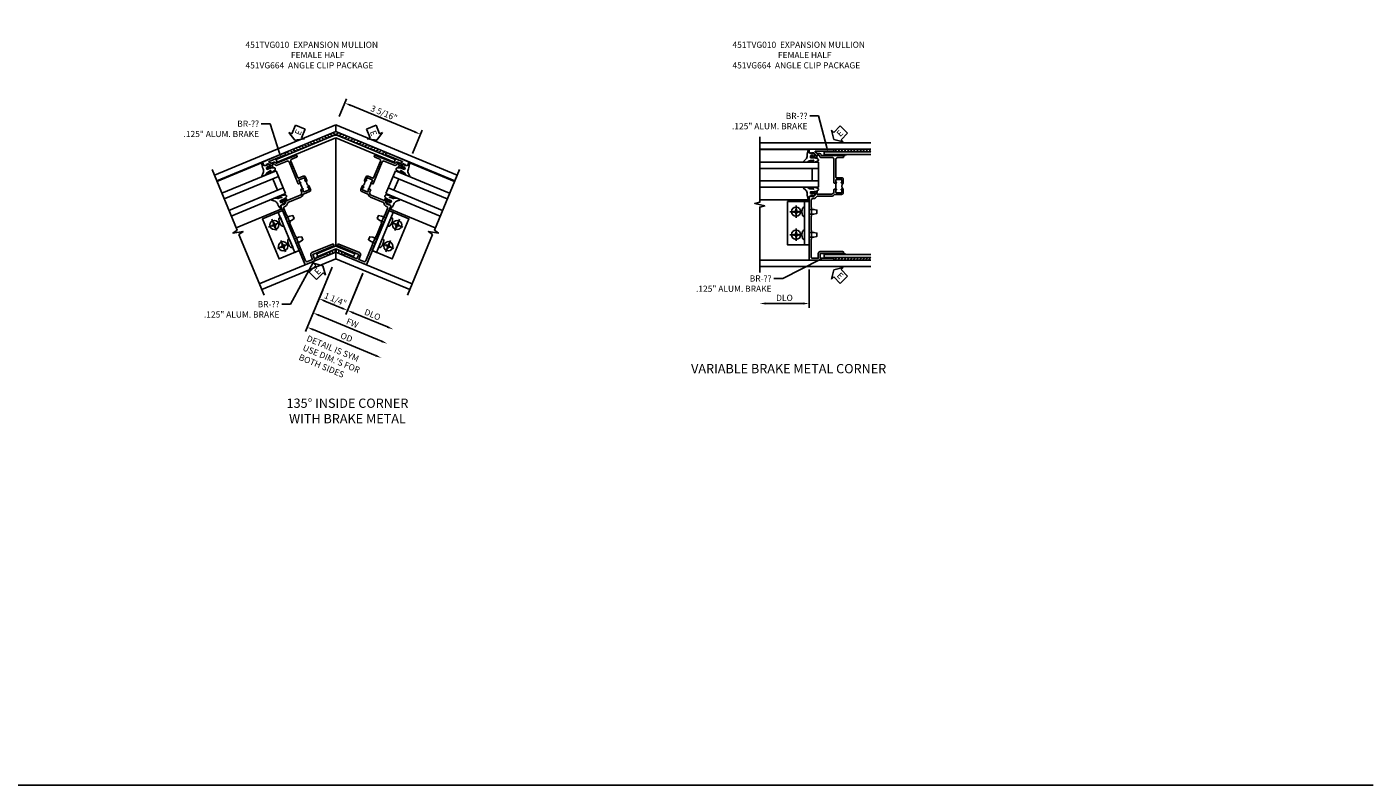
# Model space of a CAD drawing. Extents: x 0 to 95.5, y 0 to 59.2.
# Drawn here: x 41 to 95.5, y 0 to 30.7 of the extents above; entities that cross this region are included whole.
import ezdxf
from ezdxf import colors
from ezdxf.entities.mleader import LeaderData, LeaderLine
from ezdxf.math import Vec2, Vec3

# ---------------------------------------------------------------- set-up
doc = ezdxf.new("R2010")
doc.units = 0
doc.header["$LTSCALE"] = 0.5
doc.header["$MEASUREMENT"] = 0
doc.linetypes.add('CENTER', pattern=[2, 1.25, -0.25, 0.25, -0.25])
doc.layers.get('0').update_dxf_attribs({"color": 4, "linetype": 'CONTINUOUS'})
for name, color, linetype in [('CENTER', 1, 'CENTER'), ('DIME', 2, 'CONTINUOUS'), ('FORMAT', 7, 'CONTINUOUS'), ('TEXT', 3, 'CONTINUOUS')]:
    doc.layers.add(name, color=color, linetype=linetype)
doc.styles.get("Standard").update_dxf_attribs({"font": 'arial.ttf'})
doc.dimstyles.new('EXT_ON-OFF', dxfattribs={"dimscale": 2, "dimtxt": 0.125, "dimasz": 0.125, "dimexe": 0.09, "dimexo": 0.1875, "dimgap": 0.05, "dimtad": 3, "dimdec": 5, "dimzin": 3, "dimdsep": 46, "dimlunit": 5, "dimtxsty": 'Standard', "dimcen": 0, "dimse2": 1, "dimazin": 0, "dimtfac": 1, "dimtdec": 4, "dimtofl": 0, "dimtmove": 0, "dimatfit": 0, "dimfxl": 1, "dimfrac": 2, "dimtolj": 1, "dimtzin": 3, "dimarcsym": 0})
doc.dimstyles.new('EXT_ON-ON', dxfattribs={"dimscale": 2, "dimtxt": 0.125, "dimasz": 0.125, "dimexe": 0.09, "dimexo": 0.1875, "dimgap": 0.05, "dimtad": 3, "dimdec": 5, "dimzin": 3, "dimdsep": 46, "dimlunit": 5, "dimtxsty": 'Standard', "dimcen": 0, "dimazin": 0, "dimtfac": 1, "dimtdec": 4, "dimtofl": 0, "dimtmove": 0, "dimatfit": 0, "dimfxl": 1, "dimfrac": 2, "dimtolj": 1, "dimtzin": 3, "dimarcsym": 0})

# ---------------------------------------------------------------- blocks, each defined once
blk = doc.blocks.new('ESEAL2')
at = {"layer": 'TEXT', "color": 7}
for p, q in [((0.196, 0.338), (0, 0)), ((0.196, -0.338), (0, 0)), ((0.196, 0.21), (0.196, 0.338)), ((0.575, 0.21), (0.196, 0.21)), ((0.575, 0.21), (0.575, -0.21)), ((0.575, -0.21), (0.196, -0.21)), ((0.196, -0.21), (0.196, -0.338))]:
    blk.add_line(p, q, dxfattribs=at)
at = {"layer": 'TEXT', "color": 3}
blk.add_text('E', height=0.25, dxfattribs=at).set_placement((0.247, -0.116))
blk = doc.blocks.new('*D1839')
at = {"layer": 'DIME', "color": 0, "lineweight": -2, "transparency": 16777216}
for p, q in [((-1, -0.913), (-1, -2.469)), ((-1.25, -2.289), (-2.75, -2.289))]:
    blk.add_line(p, q, dxfattribs=at)
at = {"layer": 'DIME', "color": 0, "transparency": 16777216}
for points in [[(-2.75, -2.247), (-2.75, -2.33), (-3, -2.289)], [(-1.25, -2.247), (-1.25, -2.33), (-1, -2.289)]]:
    blk.add_solid(points, dxfattribs=at)
at = {"layer": 'DIME', "color": 0, "transparency": 16777216, "insert": (-2, -2.059), "char_height": 0.25, "attachment_point": 5}
blk.add_mtext('\\A1;DLO', dxfattribs=at)
blk = doc.blocks.new('B451TVG010')
blk.add_line((-0.08, 0.837), (-0.08, 1.087))
for points in [[(0.808, 1.379), (0.741, 1.312), (0.741, 1.27, 0.354119), (0.757, 1.25), (0.859, 1.228), (0.897, 1.228), (0.897, 1.257), (0.909, 1.257, -0.414214), (0.929, 1.237), (0.929, 1.208, -0.414214), (0.909, 1.188), (0.708, 1.188, -0.414214), (0.669, 1.226), (0.691, 1.226), (0.691, 1.263, 0.414214), (0.666, 1.288), (0.1, 1.288, 0.414214), (0, 1.188), (0, 1.097), (-0.01, 1.087), (-0.096, 1.087, -1.008231), (-0.095, 1.118, 0.419023), (-0.08, 1.133), (-0.08, 1.213, 0.414214), (-0.095, 1.228), (-0.31, 1.228, 0.414214), (-0.325, 1.213), (-0.325, 1.133, 0.414214), (-0.31, 1.118), (-0.31, 1.118, -1), (-0.31, 1.087), (-0.375, 1.087), (-0.375, 1.228, -0.414214), (-0.305, 1.298), (-0.039, 1.298, 0.225521), (-0.023, 1.305, -0.225521), (0.109, 1.368), (0.67, 1.368, 0.19902), (0.684, 1.374), (0.746, 1.435, -0.19902), (0.82, 1.466), (0.85, 1.466, 0.414214), (0.92, 1.536), (0.92, 1.819, 0.414214), (0.91, 1.829), (0.91, 2.172, 0.414214), (0.92, 2.182), (0.92, 2.75, 0.414214), (0.91, 2.76), (0.91, 3.103, 0.414214), (0.92, 3.114), (0.92, 3.822, 0.414214), (0.86, 3.882), (0.633, 3.882), (0.633, 3.694, -0.414214), (0.553, 3.614), (-0.352, 3.614, -1), (-0.352, 3.694), (0.553, 3.694), (0.553, 3.882), (0.04, 3.882, -1), (0.04, 3.962), (1, 3.962), (1, 1.393), (0.897, 1.357), (0.897, 1.386), (0.826, 1.386, 0.198912)], [(0.06, -0.19), (0.499, -0.19, -0.408382), (0.579, -0.268, 0.408382), (0.599, -0.288), (0.666, -0.288, 0.414214), (0.691, -0.263), (0.691, -0.226), (0.669, -0.226, -0.414214), (0.708, -0.188), (0.909, -0.188, -0.414214), (0.929, -0.208), (0.929, -0.237, -0.414214), (0.909, -0.257), (0.897, -0.257), (0.897, -0.228), (0.859, -0.228), (0.757, -0.25, 0.354119), (0.741, -0.27), (0.741, -0.312), (0.808, -0.379, 0.198912), (0.826, -0.386), (0.897, -0.386), (0.897, -0.357), (1, -0.393), (1, -0.538), (0.04, -0.538, -1), (0.04, -0.458), (0.74, -0.458, 0.668029), (0.754, -0.424), (0.694, -0.364, 0.19902), (0.68, -0.358), (0.579, -0.358, -0.407735), (0.51, -0.29, 0.407735), (0.49, -0.27), (-0.352, -0.27, -1), (-0.352, -0.19), (-0.14, -0.19, 0.414214), (-0.08, -0.13), (-0.08, 0.606, 0.414214), (-0.1, 0.626), (-0.305, 0.626, -0.414214), (-0.375, 0.696), (-0.375, 0.837), (-0.31, 0.837, -1.008231), (-0.31, 0.806, 0.419023), (-0.325, 0.791), (-0.325, 0.711, 0.414214), (-0.31, 0.696), (-0.095, 0.696, 0.414214), (-0.08, 0.711), (-0.08, 0.791, 0.414214), (-0.095, 0.806), (-0.096, 0.806, -1), (-0.096, 0.837), (-0.01, 0.837), (0, 0.827), (0, -0.13, 0.414214)]]:
    blk.add_lwpolyline(points, format="xyb", close=True)
blk.add_arc((-0.506, 0.962), 0.181, 316.3972, 43.6028)
blk = doc.blocks.new('B027074-M')
blk.add_lwpolyline([(0.062, 0.144), (0.035, 0.149), (0.069, 0.257), (0.13, 0.261), (0.205, 0.259), (0.195, 0.29, 0.12571), (-0.037, 0.341, -0.226084), (-0.19, 0.391), (-0.286, 0.502, 0.644976), (-0.312, 0.49), (-0.31, 0.361, 0.151869), (-0.294, 0.316), (-0.255, 0.257, -0.029345), (-0.238, 0.205), (-0.221, 0.083, -0.653812), (-0.241, 0.076), (-0.285, 0.241, 0.888636), (-0.31, 0.239), (-0.31, 0.105, 0.064205), (-0.268, -0.084, 0.689636), (-0.165, -0.084, 0.070356), (-0.124, 0.105), (-0.124, 0.201), (-0.051, 0.201), (-0.029, 0.147), (-0.068, 0.142), (-0.034, 0.106), (-0.065, 0.084), (-0.004, 0.03), (0.052, 0.096), (0.027, 0.106)], format="xyb", close=True)
blk = doc.blocks.new('S451GT1000')
for p, q in [((-1.518, -1), (-1.518, -3)), ((-1, -0.625), (-1, -3)), ((0, -0.625), (-1, -0.625)), ((-0.75, -0.625), (-0.75, -3)), ((-0.25, -0.875), (-0.75, -0.875)), ((-0.25, -0.625), (-0.25, -3)), ((0, -0.625), (0, -3)), ((0.517, -1), (0.517, -3))]:
    blk.add_line(p, q)
at = {"rotation": 180}
blk.add_blockref('B027074-M', (-1.312, -0.742), dxfattribs=at)
at = {"xscale": -1, "rotation": 180}
blk.add_blockref('B027074-M', (0.312, -0.742), dxfattribs=at)
blk = doc.blocks.new('B028535-H')
for p, q in [((-0.099, 0.015), (-0.099, -0.015)), ((-0.099, 0.015), (-0.065, 0.015)), ((-0.015, 0.099), (0.015, 0.099)), ((-0.015, 0.099), (-0.015, 0.065)), ((0.015, 0.099), (0.015, 0.065)), ((0.065, 0.015), (0.099, 0.015)), ((0.099, 0.015), (0.099, -0.015)), ((-0.099, -0.015), (-0.065, -0.015)), ((-0.015, -0.065), (-0.015, -0.099)), ((-0.015, -0.099), (0.015, -0.099)), ((0.015, -0.065), (0.015, -0.099)), ((0.065, -0.015), (0.099, -0.015))]:
    blk.add_line(p, q)
blk.add_circle((0, 0), 0.186)
for centre, start, end in [((-0.065, 0.065), 270, 0), ((0.065, 0.065), 180, 270), ((-0.065, -0.065), 0, 89.9999), ((0.065, -0.065), 90, 180)]:
    blk.add_arc(centre, 0.0498, start, end)
at = {"layer": 'CENTER'}
for p, q in [((-0.248, 0), (0.248, 0)), ((0, 0.248), (0, -0.248))]:
    blk.add_line(p, q, dxfattribs=at)
blk = doc.blocks.new('B451VG664-T')
for points in [[(1, 1.591), (1.875, 1.591), (1.875, 3.341), (1, 3.341)], [(1, 1.591), (1.188, 1.591), (1.188, 3.341), (1, 3.341)]]:
    blk.add_lwpolyline(points, close=True)
for points in [[(1, 3.027), (0.813, 3.027), (0.688, 2.997), (0.688, 2.867), (0.813, 2.837), (1, 2.837)], [(1, 1.905), (0.813, 1.905), (0.688, 1.935), (0.688, 2.065), (0.813, 2.095), (1, 2.095)]]:
    blk.add_lwpolyline(points)
for points in [[(1.188, 2.745), (1.188, 3.118), (1.188, 2.745), (1.214, 2.745, 0.313524), (1.271, 2.785, 0.17966), (1.271, 3.078, 0.313524), (1.214, 3.118), (1.188, 3.118)], [(1.188, 2.186), (1.188, 1.813), (1.188, 2.186), (1.214, 2.186, -0.313524), (1.271, 2.146, -0.17966), (1.271, 1.853, -0.313524), (1.214, 1.813), (1.188, 1.813)]]:
    blk.add_lwpolyline(points, format="xyb", close=True)
for p in [(1.531, 2.932), (1.531, 2)]:
    blk.add_blockref('B028535-H', p)
blk = doc.blocks.new('*D1845')
at = {"layer": 'DIME', "color": 0, "lineweight": -2, "transparency": 16777216}
for p, q in [((1.6, -1.236), (0.909, -2.904)), ((1.209, -2.834), (2.595, -3.408))]:
    blk.add_line(p, q, dxfattribs=at)
at = {"layer": 'DIME', "color": 0, "transparency": 16777216}
for points in [[(1.225, -2.795), (1.193, -2.872), (0.978, -2.738)], [(2.611, -3.369), (2.579, -3.446), (2.826, -3.503)]]:
    blk.add_solid(points, dxfattribs=at)
at = {"layer": 'DIME', "color": 0, "transparency": 16777216, "insert": (1.99, -2.909), "char_height": 0.25, "attachment_point": 5, "rotation": 337.5}
blk.add_mtext('\\A1;DLO', dxfattribs=at)
blk = doc.blocks.new('*D1844')
at = {"layer": 'DIME', "color": 0, "lineweight": -2, "transparency": 16777216}
for p, q in [((0.357, -0.993), (-0.477, -3.007)), ((-0.177, -2.936), (2.355, -3.985))]:
    blk.add_line(p, q, dxfattribs=at)
at = {"layer": 'DIME', "color": 0, "transparency": 16777216}
for points in [[(-0.161, -2.897), (-0.193, -2.974), (-0.408, -2.84)], [(2.371, -3.947), (2.34, -4.024), (2.586, -4.081)]]:
    blk.add_solid(points, dxfattribs=at)
at = {"layer": 'DIME', "color": 0, "transparency": 16777216, "insert": (1.175, -3.253), "char_height": 0.25, "attachment_point": 5, "rotation": 337.5}
blk.add_mtext('\\A1;FW', dxfattribs=at)
blk = doc.blocks.new('*D1843')
at = {"layer": 'DIME', "color": 0, "lineweight": -2, "transparency": 16777216}
for p, q in [((0.357, -0.993), (-0.716, -3.584)), ((-0.416, -3.513), (2.116, -4.563))]:
    blk.add_line(p, q, dxfattribs=at)
at = {"layer": 'DIME', "color": 0, "transparency": 16777216}
for points in [[(-0.4, -3.475), (-0.432, -3.552), (-0.647, -3.418)], [(2.132, -4.524), (2.1, -4.601), (2.347, -4.658)]]:
    blk.add_solid(points, dxfattribs=at)
at = {"layer": 'DIME', "color": 0, "transparency": 16777216, "insert": (0.938, -3.826), "char_height": 0.25, "attachment_point": 5, "rotation": 337.5}
blk.add_mtext('\\A1;OD', dxfattribs=at)
blk = doc.blocks.new('*D1841')
at = {"layer": 'DIME', "color": 0, "lineweight": -2, "transparency": 16777216}
for p, q in [((1.6, -1.237), (0.909, -2.904)), ((-0.027, -1.92), (-0.238, -2.429)), ((0.062, -2.359), (0.747, -2.642))]:
    blk.add_line(p, q, dxfattribs=at)
at = {"layer": 'DIME', "color": 0, "transparency": 16777216}
for points in [[(0.078, -2.32), (0.046, -2.397), (-0.169, -2.263)], [(0.763, -2.604), (0.731, -2.681), (0.978, -2.738)]]:
    blk.add_solid(points, dxfattribs=at)
at = {"layer": 'DIME', "color": 0, "transparency": 16777216, "insert": (0.491, -2.293), "char_height": 0.25, "attachment_point": 5, "rotation": 337.5}
blk.add_mtext('\\A1;1 1/4"', dxfattribs=at)
blk = doc.blocks.new('ESEAL1')
at = {"layer": 'TEXT', "color": 7}
for p, q in [((-0.575, 0.21), (-0.575, -0.21)), ((-0.575, 0.21), (-0.196, 0.21)), ((-0.196, 0.338), (0, 0)), ((-0.196, 0.21), (-0.196, 0.338)), ((-0.196, -0.338), (0, 0)), ((-0.575, -0.21), (-0.196, -0.21)), ((-0.196, -0.21), (-0.196, -0.338))]:
    blk.add_line(p, q, dxfattribs=at)
at = {"layer": 'TEXT', "color": 3}
blk.add_text('E', height=0.25, dxfattribs=at).set_placement((-0.413, -0.116))
blk = doc.blocks.new('*D1842')
at = {"layer": 'DIME', "color": 0, "lineweight": -2, "transparency": 16777216}
for p, q in [((0.644, 5.112), (0.938, 5.823)), ((1.1, 5.561), (3.699, 4.484)), ((3.609, 3.614), (3.999, 4.555))]:
    blk.add_line(p, q, dxfattribs=at)
at = {"layer": 'DIME', "color": 0, "transparency": 16777216}
for points in [[(1.116, 5.599), (1.084, 5.522), (0.869, 5.656)], [(3.715, 4.523), (3.683, 4.446), (3.93, 4.389)]]:
    blk.add_solid(points, dxfattribs=at)
at = {"layer": 'DIME', "color": 0, "transparency": 16777216, "insert": (2.453, 5.244), "char_height": 0.25, "attachment_point": 5, "rotation": 337.5}
blk.add_mtext('\\A1;3 5/16"', dxfattribs=at)
blk = doc.blocks.new('S451TBC28KCADS')
at = {"linetype": 'Continuous'}
for p, q in [((1.492008, 4.2115), (-3, 4.2115)), ((1.492008, 3.9615), (-3, 3.9615)), ((1.492008, -0.5383), (-3, -0.5383)), ((1.492008, -0.7883), (-3, -0.7883))]:
    blk.add_line(p, q, dxfattribs=at)
for p, q in [((-0.396023, 3.849511), (-0.396036, 3.734031)), ((-0.396023, 3.849511), (1.492009, 3.849513)), ((-0.396036, 3.734031), (1.492008, 3.734034)), ((-0.396036, -0.311142), (1.492008, -0.311144)), ((-0.396028, -0.426609), (-0.396018, -0.311134)), ((-0.396023, -0.426621), (1.492009, -0.426623))]:
    blk.add_line(p, q)
blk.add_lwpolyline([(-3, 4.461445), (-3, 1.811455), (-3.19998, 1.761435), (-2.8, 1.661455), (-3, 1.611455), (-3, -1.038555)])
for centre, radius, start, end in [((0.201127, 3.999203), 0.158929, 193.723135, 250.3689676), ((0.326127, 3.999203), 0.158929, 193.723135, 250.368834), ((0.451127, 3.999203), 0.158929, 193.723135, 250.3687003), ((0.576127, 3.999203), 0.158929, 193.723135, 250.3685667), ((0.701127, 3.999203), 0.158929, 193.723135, 250.368433), ((0.826127, 3.999203), 0.158929, 193.723135, 250.3682994), ((0.951127, 3.999203), 0.158929, 193.723135, 250.3681657), ((1.076127, 3.999203), 0.158929, 193.723135, 250.3680321), ((1.201127, 3.999203), 0.158929, 193.723135, 249.3491711), ((1.326127, 3.999203), 0.158929, 193.723135, 250.3677648), ((1.451127, 3.999203), 0.158929, 193.723135, 250.3676311), ((1.757369, 4.094073), 0.360868, 201.5536892, 222.6641856), ((0.530639, 3.576297), 0.158929, 100.2124908, 150.7307138), ((0.201127, -0.576203), 0.158929, 110.6508289, 166.2026322), ((0.326127, -0.57534), 0.158929, 110.6508289, 166.5226849), ((0.451127, -0.57534), 0.158929, 110.6508289, 166.5226849), ((0.530639, -0.152297), 0.158929, 209.2692862, 259.7875092), ((0.576127, -0.57534), 0.158929, 110.6508289, 166.5226849), ((0.701127, -0.57534), 0.158929, 110.6508289, 166.5226849), ((0.826127, -0.57534), 0.158929, 110.6508289, 166.5226849), ((0.951127, -0.57534), 0.158929, 110.6508289, 166.5226849), ((1.076127, -0.57534), 0.158929, 110.6508289, 166.5226849), ((1.201127, -0.57534), 0.158929, 110.6508289, 166.5226849), ((1.326127, -0.57534), 0.158929, 110.6508289, 166.5226849), ((1.451127, -0.57534), 0.158929, 110.6508289, 166.5226849), ((1.584377, -0.56293), 0.164656, 124.1235343, 171.3970109)]:
    blk.add_arc(centre, radius, start, end)
at = {"xscale": -1, "rotation": 270}
blk.add_blockref('S451GT1000', (0, 3.4237), dxfattribs=at)
at = {"rotation": 180}
blk.add_blockref('B451TVG010', (0, 3.4237), dxfattribs=at)
at = {"xscale": -1}
blk.add_blockref('B451VG664-T', (0.00004, -1.507305), dxfattribs=at)
at = {"layer": 'TEXT'}
for p, rotation in [((0, 4.347265), 45), ((0, -0.925687), 315)]:
    blk.add_blockref('ESEAL2', p, dxfattribs=dict(at, rotation=rotation))
at = {"layer": 'DIME'}
dim = blk.add_linear_dim(base=(-3.000021, -2.2885), p1=(-1, -0.538), p2=(-3.000021, -1.038555), text='DLO', dimstyle='EXT_ON-OFF', override={"dimpost": '"'}, dxfattribs=at)
dim.commit()
dim.dimension.update_dxf_attribs({"geometry": '*D1839', "text_midpoint": (-2.000011, -2.059151)})
at = {"layer": 'TEXT'}
ml = blk.add_multileader_mtext('Standard', dxfattribs=at)
ml.set_content('BR-??\\P.125" ALUM. BRAKE', color=256)
ml.set_leader_properties()
ml.build(insert=Vec2(0, 0))
ml.multileader.update_dxf_attribs({"dogleg_length": 0.36, "arrow_head_size": 0.18})
ctx = ml.context
ctx.base_point, ctx.char_height, ctx.arrow_head_size, ctx.landing_gap_size, ctx.plane_origin = Vec3(-4.356371, 5.299108), 0.25, 0.18, 0.09, Vec3(-0.239775, 3.849511)
ctx.text_align_type = 2
notes = []
notes.append((ctx, [(0, (1, 1, 0), (-0.617701, 5.299108), (-1, 0), 0.36, [(0, [(-0.239775, 3.849511)], 0, [])])]))
ctx.mtext.insert, ctx.mtext.alignment, ctx.mtext.flow_direction = Vec3(-1.067701, 5.42624), 3, 5
ml = blk.add_multileader_mtext('Standard', dxfattribs=at)
ml.set_content('BR-??\\P.125" ALUM. BRAKE', color=256)
ml.set_leader_properties()
ml.build(insert=Vec2(0, 0))
ml.multileader.update_dxf_attribs({"dogleg_length": 0.36, "arrow_head_size": 0.18})
ctx = ml.context
ctx.base_point, ctx.char_height, ctx.arrow_head_size, ctx.landing_gap_size, ctx.plane_origin = Vec3(-5.811217, -1.276503), 0.25, 0.18, 0.09, Vec3(-0.396028, -0.426609)
ctx.text_align_type = 2
notes.append((ctx, [(0, (1, 1, 0), (-2.072547, -1.276503), (-1, 0), 0.36, [(0, [(-0.396028, -0.426609)], 0, [])])]))
ctx.mtext.insert, ctx.mtext.alignment, ctx.mtext.flow_direction = Vec3(-2.522547, -1.149372), 3, 5
for ctx, leaders in notes:
    for number, flags, end, landing, length, lines in leaders:
        leader = LeaderData()
        leader.index, (leader.has_last_leader_line, leader.has_dogleg_vector, leader.attachment_direction) = number, flags
        leader.last_leader_point, leader.dogleg_vector, leader.dogleg_length = Vec3(end), Vec3(landing), length
        for number, points, colour, breaks in lines:
            line = LeaderLine()
            line.index, line.vertices, line.color, line.breaks = number, Vec3.list(points), colors.encode_raw_color(colour), breaks
            leader.lines.append(line)
        ctx.leaders.append(leader)
blk = doc.blocks.new('S451TBC27KCADS')
for p, q in [((0.500648, 4.76587), (-4.407462, 2.732864)), ((0.500648, 4.495272), (-4.311791, 2.501894)), ((0.500648, 4.76587), (5.408758, 2.732864)), ((0.500648, 4.495272), (5.313088, 2.501895)), ((-1.905151, 3.372938), (0.452813, 4.349641)), ((-1.860949, 3.266253), (0.500648, 4.244462)), ((2.862246, 3.266253), (0.500648, 4.244462)), ((2.906448, 3.372938), (0.548484, 4.349641)), ((-1.905151, 3.372938), (-1.860949, 3.266253)), ((2.906448, 3.372938), (2.862246, 3.266253)), ((0.500648, -0.375493), (-2.589715, -1.655563)), ((0.500648, -0.375493), (3.591012, -1.655563)), ((0.500648, -0.646091), (-2.494045, -1.886533)), ((0.500648, -0.646091), (3.495341, -1.886533))]:
    blk.add_line(p, q)
at = {"linetype": 'Continuous'}
for p, q in [((0.500648, 4.76587), (0.500648, 4.495272)), ((0.500648, 4.244462), (0.500648, -0.13496)), ((0.500648, -0.375493), (0.500648, -0.646091))]:
    blk.add_line(p, q, dxfattribs=at)
for points in [[(-4.503133, 2.963834), (-3.489025, 0.515563), (-3.654641, 0.392821), (-3.246847, 0.453517), (-3.412489, 0.330787), (-2.398374, -2.117503)], [(5.504429, 2.963834), (4.490322, 0.515563), (4.655938, 0.392821), (4.248144, 0.453517), (4.413785, 0.330787), (3.39967, -2.117503)]]:
    blk.add_lwpolyline(points)
blk.add_lwpolyline([(1.224179, -0.54935), (0.500648, -0.249654), (-0.222883, -0.54935), (-0.267087, -0.442666), (0.452813, -0.144475, -0.198911757), (0.548484, -0.144475), (1.268383, -0.442666)], format="xyb", close=True)
for centre, radius, start, end in [((0.404182, 4.490466), 0.158929, 214.2910608, 271.8491711), ((0.519667, 4.538302), 0.158929, 214.2910624, 263.1270365), ((0.500648, 4.234156), 0.125, 67.4999429, 112.5000571), ((0.48163, 4.538302), 0.158929, 276.8729635, 325.7089376), ((0.597114, 4.490466), 0.158929, 268.1508289, 325.7089392), ((-0.981637, 3.916441), 0.158929, 214.2910418, 271.8491711), ((-0.866152, 3.964276), 0.158929, 214.2910434, 271.8491711), ((-0.750667, 4.012112), 0.158929, 214.291045, 271.8491711), ((-0.635182, 4.059947), 0.158929, 214.2910466, 271.8491711), ((-0.519697, 4.107783), 0.158929, 214.2910481, 271.8491711), ((-0.404212, 4.155618), 0.158929, 214.2910497, 271.8491711), ((-0.288727, 4.203454), 0.158929, 214.2910513, 271.8491711), ((-0.173243, 4.251289), 0.158929, 214.2910529, 271.8491711), ((-0.057758, 4.299124), 0.158929, 214.2910545, 271.8491711), ((0.057727, 4.34696), 0.158929, 214.2910561, 271.8491711), ((0.173212, 4.394795), 0.158929, 214.2910577, 271.8491711), ((0.288697, 4.442631), 0.158929, 216.223135, 271.8491711), ((0.712599, 4.442631), 0.158929, 268.1508289, 325.7089408), ((0.828084, 4.394795), 0.158929, 268.1508289, 325.7089423), ((0.943569, 4.34696), 0.158929, 268.1508289, 325.7089439), ((1.059054, 4.299124), 0.158929, 268.1508289, 325.7089455), ((1.174539, 4.251289), 0.158929, 268.1508289, 325.7089471), ((1.290024, 4.203454), 0.158929, 268.1508289, 325.7089487), ((1.405509, 4.155618), 0.158929, 268.1508289, 325.7089503), ((1.520994, 4.107783), 0.158929, 268.1508289, 325.7089519), ((1.636479, 4.059947), 0.158929, 268.1508289, 325.7089534), ((1.751964, 4.012112), 0.158929, 268.1508289, 325.708955), ((1.867449, 3.964276), 0.158929, 268.1508289, 325.7089566), ((1.982934, 3.916441), 0.158929, 268.1508289, 325.7089582), ((-1.350888, 3.754586), 0.143245, 212.2453872, 281.2411398), ((-1.212607, 3.82077), 0.158929, 214.2910386, 271.8491711), ((-1.097122, 3.868606), 0.158929, 214.2910402, 271.8491711), ((2.098419, 3.868606), 0.158929, 268.1508289, 325.7089598), ((2.213904, 3.82077), 0.158929, 268.1508289, 325.7089614), ((2.352184, 3.754586), 0.143245, 258.7588602, 327.7546128), ((0.422506, -0.463493), 0.177571, 131.7352037, 185.6749016), ((0.546795, -0.373966), 0.177571, 154.2352037, 197.2497304), ((0.660566, -0.326841), 0.177571, 154.2352037, 197.2497304), ((0.34073, -0.326841), 0.177571, 342.7502696, 25.7647963), ((0.454501, -0.373966), 0.177571, 342.7502696, 25.7647963), ((0.57879, -0.463493), 0.177571, 354.3250984, 48.2647963)]:
    blk.add_arc(centre, radius, start, end)
at = {"xscale": -1}
for name, p, rotation in [('ESEAL1', (2.157075, 4.149914), 112.5), ('S451GT1000', (-1.334077, 3.152436), 292.4999980273602), ('B451TVG010', (2.335374, 3.152436), 157.4999999999945), ('B451VG664-T', (0.552974, -1.403204), 22.50000000000472), ('ESEAL1', (-0.016694, -0.930443), 224.9999999999997)]:
    blk.add_blockref(name, p, dxfattribs=dict(at, rotation=rotation))
for name, p, rotation in [('B451TVG010', (-1.334077, 3.152436), 202.500000000005), ('S451GT1000', (2.335374, 3.152436), 67.50000197263981), ('B451VG664-T', (0.448323, -1.403204), 337.4999999999953)]:
    blk.add_blockref(name, p, dxfattribs=dict(rotation=rotation))
at = {"layer": 'TEXT', "xscale": -1, "rotation": 247.4999999999993}
blk.add_blockref('ESEAL2', (-1.155778, 4.149914), dxfattribs=at)
at = {"layer": 'TEXT'}
for s, p in [('DETAIL IS SYM', (-0.703775, -3.963142)), ("USE DIM.'S FOR", (-0.861063, -4.342869)), ('BOTH SIDES', (-1.018908, -4.723941))]:
    blk.add_text(s, height=0.25, rotation=337.5, dxfattribs=at).set_placement(p)
at = {"layer": 'DIME'}
for base, p1, p2, picture, middle in [((3.929813, 4.388626), (0.500648, 4.76587), (3.465328, 3.267261), '*D1842', (2.366911, 5.036001)), ((0.977886, -2.737956), (0.116409, -1.573726), (1.743062, -0.890658), '*D1841', (0.404419, -2.500418))]:
    dim = blk.add_linear_dim(base=base, p1=p1, p2=p2, angle=157.5, dimstyle='EXT_ON-ON', override={"dimpost": '"'}, dxfattribs=at)
    dim.commit()
    dim.dimension.update_dxf_attribs({"geometry": picture, "text_midpoint": middle, "dimtype": 160})
for base, p1, text, picture, middle in [((2.347291, -4.658172), (0.500648, -0.646091), 'OD', '*D1843', (0.937712, -3.82606)), ((2.586468, -4.080747), (0.500648, -0.646091), 'FW', '*D1844', (1.175225, -3.252653)), ((2.825645, -3.503323), (1.743444, -0.889735), 'DLO', '*D1845', (1.989534, -2.908749))]:
    dim = blk.add_linear_dim(base=base, p1=p1, p2=(3.39967, -2.117503), angle=157.5, text=text, dimstyle='EXT_ON-OFF', override={"dimpost": '"'}, dxfattribs=at)
    dim.commit()
    dim.dimension.update_dxf_attribs({"geometry": picture, "text_midpoint": middle})
at = {"layer": 'TEXT'}
ml = blk.add_multileader_mtext('Standard', dxfattribs=at)
ml.set_content('BR-??\\P.125" ALUM. BRAKE', color=256)
ml.set_leader_properties()
ml.build(insert=Vec2(0, 0))
ml.multileader.update_dxf_attribs({"dogleg_length": 0.36, "arrow_head_size": 0.18})
ctx = ml.context
ctx.base_point, ctx.char_height, ctx.arrow_head_size, ctx.landing_gap_size, ctx.plane_origin = Vec3(-5.889402, 4.816005), 0.25, 0.18, 0.09, Vec3(-1.717011, 3.450868)
ctx.text_align_type = 2
notes = []
notes.append((ctx, [(0, (1, 1, 0), (-2.150732, 4.816005), (-1, 0), 0.36, [(0, [(-1.717011, 3.450868)], 0, [])])]))
ctx.mtext.insert, ctx.mtext.alignment, ctx.mtext.flow_direction = Vec3(-2.600732, 4.943137), 3, 5
ml = blk.add_multileader_mtext('Standard', dxfattribs=at)
ml.set_content('BR-??\\P.125" ALUM. BRAKE', color=256)
ml.set_leader_properties()
ml.build(insert=Vec2(0, 0))
ml.multileader.update_dxf_attribs({"dogleg_length": 0.36, "arrow_head_size": 0.18})
ctx = ml.context
ctx.base_point, ctx.char_height, ctx.arrow_head_size, ctx.landing_gap_size, ctx.plane_origin = Vec3(-5.062995, -2.487811), 0.25, 0.18, 0.09, Vec3(-0.244985, -0.496008)
ctx.text_align_type = 2
notes.append((ctx, [(0, (1, 1, 0), (-1.324325, -2.487811), (-1, 0), 0.36, [(0, [(-0.244985, -0.496008)], 0, [])])]))
ctx.mtext.insert, ctx.mtext.alignment, ctx.mtext.flow_direction = Vec3(-1.774325, -2.36068), 3, 5
for ctx, leaders in notes:
    for number, flags, end, landing, length, lines in leaders:
        leader = LeaderData()
        leader.index, (leader.has_last_leader_line, leader.has_dogleg_vector, leader.attachment_direction) = number, flags
        leader.last_leader_point, leader.dogleg_vector, leader.dogleg_length = Vec3(end), Vec3(landing), length
        for number, points, colour, breaks in lines:
            line = LeaderLine()
            line.index, line.vertices, line.color, line.breaks = number, Vec3.list(points), colors.encode_raw_color(colour), breaks
            leader.lines.append(line)
        ctx.leaders.append(leader)

msp = doc.modelspace()

# ---------------------------------------------------------------- linework, layer by layer
at = {"layer": 'FORMAT'}
msp.add_lwpolyline([(95.49, 0), (0, 0), (0, 59.227)], dxfattribs=at)

# ---------------------------------------------------------------- block references
for name, p in [('S451TBC27KCADS', (53.029, 21.943)), ('S451TBC28KCADS', (73.682, 21.774))]:
    msp.add_blockref(name, p)

# ---------------------------------------------------------------- texts
at = {"layer": 'TEXT'}
for s, insert, char_height, width, attachment_point in [('\\A1;451TVG010  EXPANSION MULLION\\P^I           FEMALE HALF\\P451VG664  ANGLE CLIP PACKAGE', (49.879, 30.08), 0.25, 8.9651, 1), ('\\A1;451TVG010  EXPANSION MULLION\\P^I           FEMALE HALF\\P451VG664  ANGLE CLIP PACKAGE', (69.576, 30.08), 0.25, 8.9651, 1), ('VARIABLE BRAKE METAL CORNER\\P ', (71.851, 17.037), 0.375, 10.16183, 2), ('135° INSIDE CORNER\\PWITH BRAKE METAL\\P ', (54.004, 15.639), 0.375, 7.07827, 2)]:
    msp.add_mtext(s, dxfattribs=dict(at, insert=insert, char_height=char_height, width=width, attachment_point=attachment_point))

doc.saveas('drawing.dxf')
